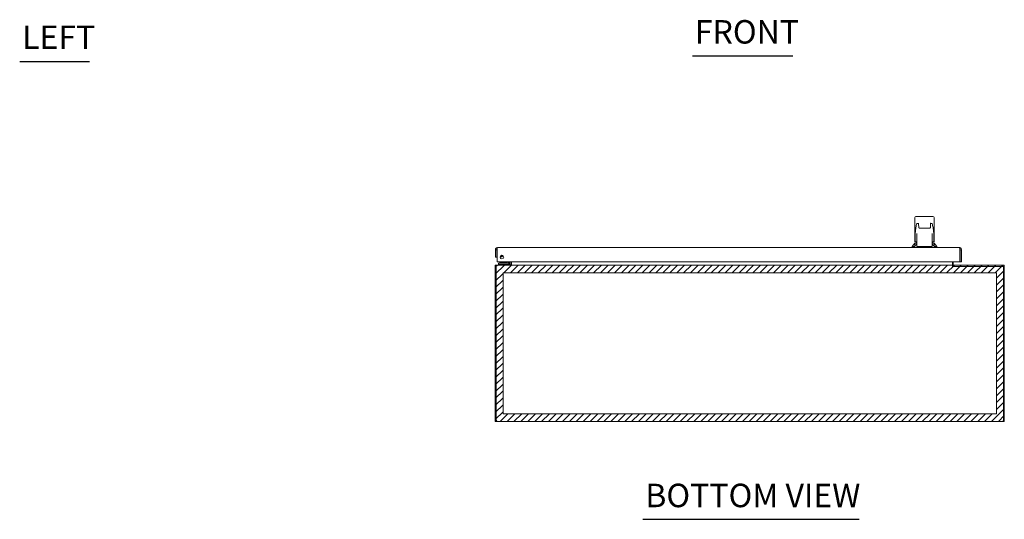
# Model space of a CAD drawing. Units: inches. Extents: x 14 to 151, y 6 to 91.
# Drawn here: x 16 to 62, y 19 to 42 of the extents above; entities that cross this region are included whole.
import ezdxf

# ---------------------------------------------------------------- set-up
doc = ezdxf.new("R2010")
doc.units = ezdxf.units.IN
doc.header["$LTSCALE"] = 9.090909
doc.header["$MEASUREMENT"] = 0
for name, color, linetype, lineweight in [('Hatch (ANSI)', 7, 'Continuous', 5), ('Sketch Geometry (ANSI)', 7, 'Continuous', 5), ('Symbol (ANSI)', 7, 'Continuous', 5), ('Visible (ANSI)', 7, 'Continuous', 5), ('WORK AREA', 1, 'Continuous', 0)]:
    doc.layers.add(name, color=color, linetype=linetype, lineweight=lineweight)
doc.styles.add('Text Style168', font='tahoma.ttf')

msp = doc.modelspace()

# ---------------------------------------------------------------- hatches: boundary and pattern name
at = {"layer": 'Hatch (ANSI)'}
h = msp.add_hatch(dxfattribs=at)
h.set_pattern_fill('ANSI31', color=5, scale=1.81818, style=0)
h.paths.add_polyline_path([(61.227, 30.302), (61.227, 23.745), (38.307, 23.745), (38.307, 30.302)], flags=0)
h.paths.add_polyline_path([(61.585, 30.66), (61.585, 23.387), (37.949, 23.387), (37.949, 30.66)])

# ---------------------------------------------------------------- linework, layer by layer
at = {"layer": 'Sketch Geometry (ANSI)', "color": 5}
for p, q in [((37.949, 30.66), (61.585, 30.66)), ((37.949, 23.387), (37.949, 30.66)), ((61.585, 30.66), (61.585, 23.387)), ((38.307, 30.302), (61.227, 30.302)), ((38.307, 23.745), (38.307, 30.302)), ((61.227, 30.302), (61.227, 23.745)), ((61.585, 23.387), (37.949, 23.387)), ((61.227, 23.745), (38.307, 23.745))]:
    msp.add_line(p, q, dxfattribs=at)
at = {"layer": 'Symbol (ANSI)', "lineweight": 30}
for p, q in [((47.105, 40.388), (51.759, 40.388)), ((15.862, 40.111), (19.109, 40.111)), ((44.805, 18.841), (54.839, 18.841))]:
    msp.add_line(p, q, dxfattribs=at)
at = {"layer": 'Visible (ANSI)'}
for p, q in [((57.429, 32.593), (57.43, 32.593)), ((57.429, 31.97), (57.429, 32.593)), ((57.43, 32.861), (57.43, 32.593)), ((57.484, 32.915), (57.483, 32.915)), ((57.643, 32.915), (57.484, 32.915)), ((57.601, 32.593), (57.514, 32.593)), ((57.61, 32.593), (57.61, 32.593)), ((57.643, 32.915), (58.12, 32.915)), ((58.27, 32.915), (58.12, 32.915)), ((58.155, 32.593), (58.155, 32.593)), ((58.243, 32.593), (58.163, 32.593)), ((58.271, 32.915), (58.27, 32.915)), ((58.324, 32.861), (58.324, 32.593)), ((58.325, 32.593), (58.324, 32.593)), ((58.325, 31.97), (58.325, 32.593)), ((57.448, 32.134), (57.448, 31.734)), ((57.527, 31.537), (57.527, 32.092)), ((57.64, 32.378), (58.125, 32.378)), ((58.23, 31.537), (58.23, 32.092)), ((58.307, 32.134), (58.307, 31.734)), ((57.43, 31.68), (57.304, 31.523)), ((57.429, 31.97), (57.43, 31.97)), ((57.43, 31.97), (57.43, 31.734)), ((57.43, 31.734), (57.448, 31.734)), ((57.43, 31.68), (57.448, 31.68)), ((57.43, 31.68), (57.43, 31.537)), ((57.475, 31.734), (57.448, 31.734)), ((57.527, 31.68), (57.448, 31.68)), ((57.475, 31.734), (57.492, 31.734)), ((57.492, 31.734), (57.527, 31.734)), ((57.505, 31.734), (57.505, 31.68)), ((57.526, 31.938), (57.51, 31.938)), ((57.526, 31.938), (57.527, 31.938)), ((58.23, 31.938), (58.246, 31.938)), ((58.23, 31.938), (58.23, 31.938)), ((58.23, 31.734), (58.263, 31.734)), ((58.307, 31.68), (58.23, 31.68)), ((58.249, 31.734), (58.249, 31.68)), ((58.263, 31.734), (58.281, 31.734)), ((58.307, 31.734), (58.281, 31.734)), ((58.307, 31.734), (58.324, 31.734)), ((58.307, 31.68), (58.324, 31.68)), ((58.324, 31.971), (58.324, 31.734)), ((58.324, 31.97), (58.325, 31.97)), ((58.324, 31.537), (58.324, 31.68)), ((58.324, 31.68), (58.45, 31.523)), ((37.951, 31.37), (37.951, 31.029)), ((38.018, 31.37), (37.951, 31.37)), ((38.018, 31.37), (38.018, 31.029)), ((38.018, 31.32), (38.028, 31.264)), ((38.028, 30.802), (38.028, 31.37)), ((38.047, 31.466), (59.503, 31.466)), ((57.304, 31.523), (57.43, 31.523)), ((57.304, 31.523), (57.304, 31.466)), ((57.43, 31.466), (57.43, 31.537)), ((57.555, 31.519), (57.545, 31.519)), ((58.202, 31.519), (57.555, 31.519)), ((58.212, 31.519), (58.202, 31.519)), ((58.324, 31.537), (58.324, 31.466)), ((58.324, 31.523), (58.45, 31.523)), ((58.45, 31.523), (58.45, 31.466)), ((59.521, 31.37), (59.521, 30.802)), ((59.531, 31.37), (59.531, 30.802)), ((59.531, 31.37), (59.599, 31.37)), ((59.599, 30.802), (59.599, 31.37)), ((37.951, 31.029), (38.018, 31.029)), ((59.521, 30.802), (38.028, 30.802)), ((38.041, 30.66), (38.03, 30.66)), ((38.03, 30.657), (38.03, 30.66)), ((38.041, 30.66), (59.176, 30.66)), ((38.214, 30.742), (38.1, 30.742)), ((38.1, 30.688), (38.1, 30.742)), ((38.1, 30.688), (38.214, 30.688)), ((38.114, 30.688), (38.114, 30.66)), ((38.149, 30.757), (38.464, 30.757)), ((38.149, 30.757), (38.149, 30.742)), ((38.167, 30.788), (38.458, 30.788)), ((38.167, 30.788), (38.167, 30.768)), ((38.167, 30.768), (38.458, 30.768)), ((38.176, 30.757), (38.167, 30.768)), ((38.534, 30.742), (38.214, 30.742)), ((38.214, 30.688), (38.534, 30.688)), ((38.449, 30.757), (38.458, 30.768)), ((38.458, 30.788), (38.458, 30.768)), ((38.462, 30.755), (38.509, 30.802)), ((38.469, 30.757), (38.469, 30.757)), ((38.614, 30.688), (38.534, 30.688)), ((38.558, 30.802), (38.558, 30.766)), ((38.612, 30.766), (38.612, 30.802)), ((38.614, 30.66), (38.614, 30.688)), ((38.62, 30.674), (38.62, 30.802)), ((38.688, 30.674), (38.688, 30.802)), ((38.698, 30.674), (38.698, 30.802)), ((59.176, 30.802), (59.176, 30.674)), ((59.176, 30.674), (59.176, 30.66)), ((59.176, 30.578), (59.176, 30.66)), ((59.209, 30.802), (59.209, 30.674)), ((61.504, 30.66), (59.209, 30.66)), ((59.209, 30.592), (59.209, 30.66)), ((59.531, 30.802), (59.599, 30.802)), ((37.983, 30.578), (37.949, 30.578)), ((37.949, 30.578), (37.949, 23.468)), ((37.983, 23.468), (37.983, 30.578)), ((59.176, 30.592), (61.552, 30.592)), ((59.176, 30.592), (59.176, 30.578)), ((59.176, 30.578), (59.176, 30.578)), ((59.176, 30.578), (59.176, 30.578)), ((61.552, 30.592), (61.552, 23.468)), ((61.585, 23.468), (61.585, 30.578)), ((37.983, 23.468), (37.949, 23.468)), ((61.504, 23.387), (38.03, 23.387)), ((61.552, 23.468), (61.585, 23.468))]:
    msp.add_line(p, q, dxfattribs=at)
msp.add_circle((38.256, 31.029), 0.0855, dxfattribs=at)
for centre, radius, start, end in [((57.483, 32.861), 0.0537, 90, 180), ((58.271, 32.861), 0.0537, 0, 90), ((38.084, 31.332), 0.0663, 146.4514, 170), ((38.185, 31.171), 0.141, 263.7863, 328.8476), ((38.185, 31.171), 0.143, 263.861, 328.7728), ((38.185, 31.171), 0.0877, 272.6783, 319.9555), ((38.185, 31.171), 0.085, 274.4095, 318.2244), ((57.545, 31.537), 0.0179, 180, 270), ((58.212, 31.537), 0.0179, 270, 0), ((38.43, 30.787), 0.0455, 270, 315), ((38.534, 30.766), 0.0782, 270, 0), ((38.534, 30.766), 0.0245, 270, 0), ((38.606, 30.674), 0.0815, 355.1303, 0), ((59.224, 30.674), 0.0142, 180, 270), ((61.504, 30.578), 0.0815, 0, 90), ((59.224, 30.674), 0.0815, 234.0518, 259.9733)]:
    msp.add_arc(centre, radius, start, end, dxfattribs=at)
for centre, major_axis, ratio, start_param, end_param in [((57.543, 31.161), (0, 1.432), 0.090417, 0.194224, 0.527609), ((58.214, 31.161), (0, 1.432), 0.0875, 5.755577, 6.088961), ((58.127, 32.407), (0.0267, -0.0026), 0.901186, 6.283135, 6.283216), ((57.487, 31.161), (0, -1.432), 0.049157, 4.085363, 4.111264), ((58.27, 31.161), (0, -1.432), 0.046244, 2.171921, 2.197823), ((58.307, 31.537), (0.0179, 0), 0.976099, 0, 0.000981)]:
    msp.add_ellipse(centre, major_axis=major_axis, ratio=ratio, start_param=start_param, end_param=end_param, dxfattribs=at)
for points, knots in [([(57.538, 32.593), (57.534, 32.591), (57.531, 32.588), (57.525, 32.579), (57.521, 32.573), (57.518, 32.566)], [0.0036246, 0.0036246, 0.0036246, 0.0036246, 0.3037293, 0.3037293, 0.6064187, 0.6064187, 0.6064187, 0.6064187]), ([(57.611, 32.414), (57.61, 32.45), (57.609, 32.484), (57.606, 32.54), (57.604, 32.563), (57.602, 32.588), (57.601, 32.594), (57.6, 32.604), (57.599, 32.607), (57.599, 32.607), (57.599, 32.607), (57.599, 32.607)], [0, 0, 0, 0, 0.343762, 0.343762, 0.681592, 0.681592, 0.844527, 0.844527, 0.991761, 0.991761, 1.002613, 1.002613, 1.002613, 1.002613]), ([(58.166, 32.608), (58.166, 32.608), (58.165, 32.607), (58.165, 32.603), (58.164, 32.598), (58.162, 32.581), (58.16, 32.566), (58.158, 32.526), (58.156, 32.498), (58.155, 32.451), (58.154, 32.433), (58.154, 32.414)], [0.180962, 0.180962, 0.180962, 0.180962, 0.259385, 0.259385, 0.420056, 0.420056, 0.686071, 0.686071, 1.008362, 1.008362, 1.18739, 1.18739, 1.18739, 1.18739]), ([(58.22, 32.593), (58.223, 32.591), (58.226, 32.588), (58.232, 32.579), (58.235, 32.573), (58.239, 32.566)], [-0.6022874, -0.6022874, -0.6022874, -0.6022874, -0.3024351, -0.3024351, 0, 0, 0, 0]), ([(57.43, 32.044), (57.43, 32.044), (57.43, 32.044), (57.431, 32.06), (57.433, 32.074), (57.439, 32.104), (57.443, 32.119), (57.448, 32.134)], [-0.3867341, -0.3867341, -0.3867341, -0.3867341, -0.384626, -0.384626, -0.1974589, -0.1974589, -0.0000011, -0.0000011, -0.0000011, -0.0000011]), ([(57.448, 32.134), (57.452, 32.185), (57.457, 32.233), (57.467, 32.322), (57.472, 32.362), (57.478, 32.398)], [-1.198959, -1.198959, -1.198959, -1.198959, -0.60098, -0.60098, 0, 0, 0, 0]), ([(57.527, 32.092), (57.527, 32.095), (57.527, 32.098), (57.527, 32.104), (57.527, 32.107), (57.526, 32.112), (57.526, 32.115), (57.526, 32.118), (57.526, 32.12), (57.525, 32.121), (57.525, 32.121), (57.525, 32.121)], [0, 0, 0, 0, 0.02647, 0.02647, 0.0529754, 0.0529754, 0.0798447, 0.0798447, 0.1066116, 0.1066116, 0.1171244, 0.1171244, 0.1171244, 0.1171244]), ([(57.612, 32.404), (57.612, 32.406), (57.611, 32.407), (57.611, 32.41), (57.611, 32.412), (57.611, 32.414)], [0, 0, 0, 0, 0.01764975, 0.01764975, 0.0358334, 0.0358334, 0.0358334, 0.0358334]), ([(57.64, 32.378), (57.637, 32.378), (57.634, 32.379), (57.628, 32.381), (57.625, 32.382), (57.62, 32.386), (57.618, 32.388), (57.615, 32.393), (57.614, 32.396), (57.612, 32.401), (57.612, 32.402), (57.612, 32.404)], [0.0000031, 0.0000031, 0.0000031, 0.0000031, 0.0266054, 0.0266054, 0.0523199, 0.0523199, 0.0777183, 0.0777183, 0.1032701, 0.1032701, 0.1190701, 0.1190701, 0.1190701, 0.1190701]), ([(58.153, 32.404), (58.153, 32.401), (58.152, 32.398), (58.15, 32.392), (58.148, 32.389), (58.144, 32.385), (58.141, 32.383), (58.136, 32.38), (58.133, 32.379), (58.128, 32.378), (58.127, 32.378), (58.125, 32.378)], [0, 0, 0, 0, 0.0282421, 0.0282421, 0.0542155, 0.0542155, 0.0798056, 0.0798056, 0.1052411, 0.1052411, 0.1194517, 0.1194517, 0.1194517, 0.1194517]), ([(58.154, 32.414), (58.154, 32.412), (58.154, 32.41), (58.153, 32.407), (58.153, 32.406), (58.153, 32.404)], [0, 0, 0, 0, 0.01943684, 0.01943684, 0.03557312, 0.03557312, 0.03557312, 0.03557312]), ([(58.232, 32.121), (58.232, 32.121), (58.232, 32.121), (58.232, 32.121), (58.231, 32.12), (58.231, 32.119), (58.231, 32.117), (58.231, 32.114), (58.231, 32.112), (58.23, 32.107), (58.23, 32.104), (58.23, 32.098), (58.23, 32.095), (58.23, 32.092)], [0.0765212, 0.0765212, 0.0765212, 0.0765212, 0.0839732, 0.0839732, 0.0975215, 0.0975215, 0.1164916, 0.1164916, 0.1407482, 0.1407482, 0.1676317, 0.1676317, 0.1943586, 0.1943586, 0.1943586, 0.1943586]), ([(58.307, 32.134), (58.302, 32.185), (58.298, 32.233), (58.288, 32.322), (58.283, 32.362), (58.277, 32.398)], [0.000001, 0.000001, 0.000001, 0.000001, 0.599648, 0.599648, 1.202303, 1.202303, 1.202303, 1.202303]), ([(58.324, 32.044), (58.324, 32.044), (58.324, 32.044), (58.323, 32.06), (58.321, 32.074), (58.316, 32.104), (58.312, 32.119), (58.307, 32.134)], [-0.0021155, -0.0021155, -0.0021155, -0.0021155, 0, 0, 0.1884026, 0.1884026, 0.3871542, 0.3871542, 0.3871542, 0.3871542]), ([(57.43, 31.538), (57.43, 31.54), (57.43, 31.542), (57.432, 31.547), (57.433, 31.548), (57.435, 31.552), (57.437, 31.554), (57.442, 31.559), (57.446, 31.563), (57.456, 31.571), (57.462, 31.575), (57.469, 31.58)], [0.000124, 0.000124, 0.000124, 0.000124, 0.0237879, 0.0237879, 0.0478702, 0.0478702, 0.0790392, 0.0790392, 0.1448065, 0.1448065, 0.2191451, 0.2191451, 0.2191451, 0.2191451]), ([(57.469, 31.58), (57.487, 31.593), (57.503, 31.608), (57.52, 31.632), (57.524, 31.637), (57.527, 31.643)], [0, 0, 0, 0, 0.1933257, 0.1933257, 0.2500225, 0.2500225, 0.2500225, 0.2500225]), ([(58.23, 31.638), (58.23, 31.638), (58.23, 31.638), (58.24, 31.622), (58.253, 31.608), (58.272, 31.59), (58.278, 31.585), (58.285, 31.58)], [0.2839576, 0.2839576, 0.2839576, 0.2839576, 0.2845648, 0.2845648, 0.4466623, 0.4466623, 0.5185612, 0.5185612, 0.5185612, 0.5185612]), ([(58.285, 31.58), (58.292, 31.575), (58.298, 31.571), (58.308, 31.563), (58.312, 31.559), (58.318, 31.554), (58.32, 31.552), (58.322, 31.547), (58.323, 31.546), (58.324, 31.542), (58.324, 31.54), (58.324, 31.537)], [0, 0, 0, 0, 0.0718088, 0.0718088, 0.1396635, 0.1396635, 0.1774833, 0.1774833, 0.1977295, 0.1977295, 0.2191721, 0.2191721, 0.2191721, 0.2191721]), ([(58.324, 32.001), (58.324, 31.996), (58.324, 31.986), (58.324, 31.976), (58.324, 31.971)], [0, 0, 0, 0, 0.5, 0.9693629, 0.9693629, 0.9693629, 0.9693629]), ([(38.047, 31.466), (38.012, 31.466), (37.978, 31.445), (37.962, 31.414), (37.955, 31.4), (37.951, 31.385), (37.951, 31.37)], [0, 0, 0, 0, 1.095058, 1.095058, 1.095058, 1.570796, 1.570796, 1.570796, 1.570796]), ([(38.031, 31.394), (38.024, 31.389), (38.019, 31.381), (38.018, 31.372), (38.018, 31.372), (38.018, 31.371), (38.018, 31.37)], [0.5736743, 0.5736743, 0.5736743, 0.5736743, 1.4834748, 1.4834748, 1.4834748, 1.5707963, 1.5707963, 1.5707963, 1.5707963]), ([(38.028, 31.37), (38.032, 31.405), (38.037, 31.439), (38.041, 31.455), (38.043, 31.462), (38.045, 31.466), (38.047, 31.466)], [0, 0, 0, 0, 1.095058, 1.095058, 1.095058, 1.570796, 1.570796, 1.570796, 1.570796]), ([(57.43, 31.528), (57.43, 31.528), (57.43, 31.528), (57.43, 31.528), (57.43, 31.528), (57.43, 31.528), (57.43, 31.529), (57.43, 31.529), (57.43, 31.531), (57.43, 31.533), (57.43, 31.533), (57.43, 31.534)], [0.0810364, 0.0810364, 0.0810364, 0.0810364, 0.0841874, 0.0841874, 0.0954388, 0.0954388, 0.1291976, 0.1291976, 0.2305832, 0.2305832, 0.250371, 0.250371, 0.250371, 0.250371]), ([(58.324, 31.534), (58.324, 31.532), (58.324, 31.53), (58.324, 31.529), (58.324, 31.528), (58.324, 31.528), (58.324, 31.528), (58.324, 31.528), (58.324, 31.528), (58.324, 31.528)], [0, 0, 0, 0, 0.0872934, 0.0872934, 0.1527435, 0.1527435, 0.1650091, 0.1650091, 0.1694376, 0.1694376, 0.1694376, 0.1694376]), ([(59.503, 31.466), (59.507, 31.466), (59.511, 31.445), (59.516, 31.414), (59.518, 31.4), (59.519, 31.385), (59.521, 31.37)], [0, 0, 0, 0, 1.095058, 1.095058, 1.095058, 1.570796, 1.570796, 1.570796, 1.570796]), ([(59.599, 31.37), (59.599, 31.405), (59.578, 31.439), (59.547, 31.455), (59.533, 31.462), (59.518, 31.466), (59.503, 31.466)], [0, 0, 0, 0, 1.095058, 1.095058, 1.095058, 1.570796, 1.570796, 1.570796, 1.570796]), ([(59.518, 31.394), (59.525, 31.389), (59.531, 31.381), (59.531, 31.372), (59.531, 31.372), (59.531, 31.371), (59.531, 31.37)], [0.5736743, 0.5736743, 0.5736743, 0.5736743, 1.4834748, 1.4834748, 1.4834748, 1.5707963, 1.5707963, 1.5707963, 1.5707963]), ([(38.03, 30.66), (38, 30.66), (37.969, 30.64), (37.956, 30.612), (37.952, 30.602), (37.949, 30.59), (37.949, 30.578)], [0, 0, 0, 0, 1.140028, 1.140028, 1.140028, 1.570796, 1.570796, 1.570796, 1.570796]), ([(37.983, 30.578), (37.997, 30.609), (38.011, 30.639), (38.025, 30.652), (38.03, 30.657), (38.035, 30.66), (38.041, 30.66)], [0, 0, 0, 0, 1.140028, 1.140028, 1.140028, 1.570796, 1.570796, 1.570796, 1.570796]), ([(38.698, 30.674), (38.698, 30.668), (38.676, 30.663), (38.646, 30.661), (38.637, 30.66), (38.627, 30.66), (38.616, 30.66)], [-3.141593, -3.141593, -3.141593, -3.141593, -1.951141, -1.951141, -1.951141, -1.570796, -1.570796, -1.570796, -1.570796]), ([(37.949, 23.468), (37.949, 23.438), (37.968, 23.407), (37.996, 23.394), (38.007, 23.39), (38.019, 23.387), (38.03, 23.387)], [0, 0, 0, 0, 1.140028, 1.140028, 1.140028, 1.570796, 1.570796, 1.570796, 1.570796]), ([(38.03, 23.387), (38.019, 23.387), (38.007, 23.406), (37.996, 23.434), (37.991, 23.445), (37.987, 23.457), (37.983, 23.468)], [0, 0, 0, 0, 1.140028, 1.140028, 1.140028, 1.570796, 1.570796, 1.570796, 1.570796]), ([(61.504, 23.387), (61.535, 23.387), (61.565, 23.406), (61.578, 23.434), (61.583, 23.445), (61.585, 23.457), (61.585, 23.468)], [0, 0, 0, 0, 1.140028, 1.140028, 1.140028, 1.570796, 1.570796, 1.570796, 1.570796]), ([(61.552, 23.468), (61.54, 23.438), (61.529, 23.407), (61.517, 23.394), (61.513, 23.39), (61.508, 23.387), (61.504, 23.387)], [0, 0, 0, 0, 1.140028, 1.140028, 1.140028, 1.570796, 1.570796, 1.570796, 1.570796])]:
    msp.add_open_spline(points, degree=3, knots=knots, dxfattribs=at)
for points in [[(57.43, 31.97), (57.43, 31.976), (57.43, 31.986), (57.43, 31.996), (57.43, 32.001)], [(38.607, 30.66), (38.607, 30.66), (38.606, 30.66), (38.606, 30.66)], [(38.609, 30.66), (38.608, 30.66), (38.608, 30.66), (38.607, 30.66)], [(38.619, 30.667), (38.617, 30.665), (38.616, 30.663), (38.614, 30.662)], [(38.62, 30.674), (38.62, 30.672), (38.62, 30.669), (38.619, 30.667)]]:
    msp.add_open_spline(points, degree=3, dxfattribs=at)

# ---------------------------------------------------------------- texts
at = {"layer": 'Symbol (ANSI)', "attachment_point": 7, "style": 'Text Style168'}
for s, insert, char_height in [('LEFT', (15.971, 40.357), 1.0909), ('FRONT', (47.214, 40.61), 1.0909), ('BOTTOM VIEW', (44.914, 19.064), 1.09091)]:
    msp.add_mtext(s, dxfattribs=dict(at, insert=insert, char_height=char_height))
at = {"layer": 'WORK AREA', "color": 1}
msp.add_text('&RP,N4122608CDSS-BTM', height=0.03, dxfattribs=at).set_placement((37.949, 23.387))

doc.saveas('drawing.dxf')
